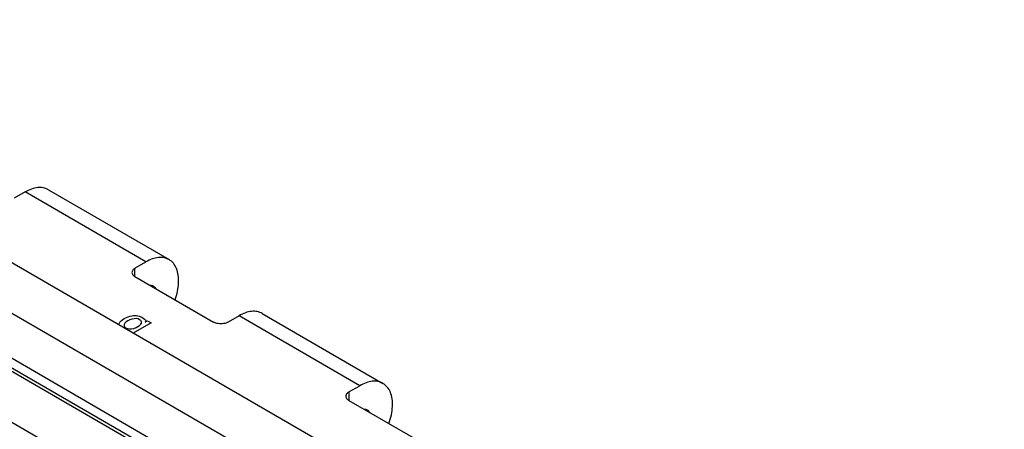
# Model space of a CAD drawing. Units: millimetres. Extents: x 0 to 297, y -700 to -490.
# Drawn here: x 262 to 280, y -529 to -521 of the extents above; entities that cross this region are included whole.
import ezdxf

# ---------------------------------------------------------------- set-up
doc = ezdxf.new("R2010")
doc.units = ezdxf.units.MM

msp = doc.modelspace()

# ---------------------------------------------------------------- linework, layer by layer
at = {"color": 2, "linetype": 'Continuous'}
for p, q in [((282.36, -537.546), (253.881, -521.064)), ((279.562, -536.848), (255.088, -522.683)), ((255.182, -523.553), (278.407, -536.995)), ((255.22, -523.749), (278.369, -537.147)), ((255.259, -523.834), (278.389, -537.221)), ((262.206, -524.162), (264.407, -525.436)), ((261.783, -524.204), (261.584, -524.319)), ((263.984, -525.478), (261.783, -524.204)), ((277.78, -537.804), (255.883, -525.131)), ((263.785, -525.593), (263.984, -525.478)), ((263.785, -525.746), (263.785, -525.593)), ((263.785, -525.746), (265.217, -526.575)), ((263.586, -526.511), (263.641, -526.486)), ((263.641, -526.486), (263.698, -526.466)), ((263.698, -526.466), (263.758, -526.455)), ((263.758, -526.455), (263.813, -526.453)), ((263.813, -526.453), (263.861, -526.465)), ((263.861, -526.465), (263.911, -526.483)), ((263.911, -526.483), (263.936, -526.505)), ((263.936, -526.505), (263.959, -526.522)), ((265.681, -526.46), (265.482, -526.575)), ((267.882, -527.734), (265.681, -526.46)), ((266.104, -526.418), (268.305, -527.692)), ((263.491, -526.626), (263.493, -526.612)), ((263.493, -526.612), (263.506, -526.577)), ((263.506, -526.577), (263.54, -526.544)), ((263.54, -526.544), (263.586, -526.511)), ((263.587, -526.617), (263.585, -526.638)), ((263.585, -526.638), (263.595, -526.659)), ((263.602, -526.595), (263.587, -526.617)), ((263.595, -526.659), (263.614, -526.678)), ((263.626, -526.571), (263.602, -526.595)), ((263.614, -526.678), (263.649, -526.691)), ((263.655, -526.551), (263.626, -526.571)), ((263.691, -526.534), (263.655, -526.551)), ((263.729, -526.522), (263.691, -526.534)), ((263.767, -526.513), (263.729, -526.522)), ((264.077, -526.591), (263.754, -526.778)), ((263.763, -526.689), (263.804, -526.675)), ((263.804, -526.512), (263.767, -526.513)), ((263.84, -526.518), (263.804, -526.512)), ((263.804, -526.675), (263.87, -526.637)), ((263.869, -526.531), (263.84, -526.518)), ((263.894, -526.549), (263.869, -526.531)), ((263.87, -526.637), (263.89, -526.615)), ((263.89, -526.615), (263.905, -526.593)), ((263.904, -526.57), (263.894, -526.549)), ((263.905, -526.593), (263.904, -526.57)), ((263.959, -526.522), (263.975, -526.536)), ((263.971, -526.578), (264.013, -526.554)), ((263.982, -526.562), (263.971, -526.578)), ((263.975, -526.536), (263.98, -526.55)), ((263.98, -526.55), (263.982, -526.562)), ((264.013, -526.554), (264.077, -526.591)), ((263.649, -526.691), (263.683, -526.695)), ((263.694, -526.732), (263.676, -526.733)), ((263.683, -526.695), (263.722, -526.695)), ((263.684, -526.738), (263.694, -526.732)), ((263.722, -526.695), (263.763, -526.689)), ((267.683, -527.849), (267.882, -527.734)), ((267.683, -527.849), (267.683, -528.002)), ((267.683, -528.002), (269.115, -528.831))]:
    msp.add_line(p, q, dxfattribs=at)
for points, knots in [([(262.206, -524.162), (262.176, -524.149), (262.115, -524.121), (262.007, -524.12), (261.894, -524.147), (261.821, -524.184), (261.783, -524.204)], [0, 0, 0, 0, 0.0965237, 0.19993, 0.3149711, 0.443629, 0.443629, 0.443629, 0.443629]), ([(264.407, -525.436), (264.377, -525.422), (264.316, -525.395), (264.208, -525.394), (264.094, -525.42), (264.022, -525.458), (263.984, -525.478)], [0, 0, 0, 0, 0.0965237, 0.19993, 0.3149711, 0.443629, 0.443629, 0.443629, 0.443629]), ([(263.785, -525.593), (263.777, -525.598), (263.762, -525.608), (263.744, -525.627), (263.732, -525.648), (263.731, -525.663), (263.73, -525.67)], [0, 0, 0, 0, 0.02853351, 0.05407215, 0.07705647, 0.09853207, 0.09853207, 0.09853207, 0.09853207]), ([(264.516, -526.169), (264.532, -526.117), (264.564, -526.015), (264.583, -525.862), (264.579, -525.722), (264.547, -525.6), (264.492, -525.499), (264.434, -525.456), (264.407, -525.436)], [0, 0, 0, 0, 0.1657774, 0.3199221, 0.4595595, 0.5837744, 0.6944658, 0.7970074, 0.7970074, 0.7970074, 0.7970074]), ([(263.73, -525.67), (263.731, -525.677), (263.732, -525.692), (263.744, -525.713), (263.762, -525.732), (263.777, -525.741), (263.785, -525.746)], [0, 0, 0, 0, 0.0214756, 0.04445992, 0.06999856, 0.09853207, 0.09853207, 0.09853207, 0.09853207]), ([(264.125, -525.923), (264.116, -525.918), (264.098, -525.91), (264.077, -525.91), (264.067, -525.91)], [0, 0, 0, 0, 0.02919868, 0.06014196, 0.06014196, 0.06014196, 0.06014196]), ([(264.165, -525.966), (264.16, -525.957), (264.15, -525.94), (264.133, -525.928), (264.125, -525.923)], [0, 0, 0, 0, 0.03094328, 0.06014196, 0.06014196, 0.06014196, 0.06014196]), ([(266.104, -526.418), (266.074, -526.405), (266.013, -526.377), (265.905, -526.376), (265.792, -526.403), (265.719, -526.44), (265.681, -526.46)], [0, 0, 0, 0, 0.0965237, 0.19993, 0.3149711, 0.443629, 0.443629, 0.443629, 0.443629]), ([(265.482, -526.575), (265.469, -526.581), (265.443, -526.595), (265.397, -526.604), (265.35, -526.608), (265.302, -526.604), (265.256, -526.595), (265.23, -526.581), (265.217, -526.575)], [0, 0, 0, 0, 0.0424898, 0.0889926, 0.1376619, 0.1863311, 0.2328339, 0.2753237, 0.2753237, 0.2753237, 0.2753237]), ([(268.305, -527.692), (268.275, -527.678), (268.213, -527.651), (268.106, -527.65), (267.992, -527.676), (267.92, -527.714), (267.882, -527.734)], [0, 0, 0, 0, 0.0965237, 0.19993, 0.3149711, 0.443629, 0.443629, 0.443629, 0.443629]), ([(268.414, -528.425), (268.43, -528.373), (268.462, -528.271), (268.481, -528.118), (268.477, -527.978), (268.445, -527.856), (268.39, -527.755), (268.332, -527.712), (268.305, -527.692)], [0, 0, 0, 0, 0.1657774, 0.3199221, 0.4595595, 0.5837744, 0.6944658, 0.7970074, 0.7970074, 0.7970074, 0.7970074]), ([(267.683, -527.849), (267.675, -527.854), (267.66, -527.864), (267.642, -527.883), (267.63, -527.904), (267.629, -527.919), (267.628, -527.926)], [0, 0, 0, 0, 0.02853351, 0.05407215, 0.07705647, 0.09853207, 0.09853207, 0.09853207, 0.09853207]), ([(267.628, -527.926), (267.629, -527.933), (267.63, -527.948), (267.642, -527.969), (267.66, -527.988), (267.675, -527.997), (267.683, -528.002)], [0, 0, 0, 0, 0.0214756, 0.04445992, 0.06999856, 0.09853207, 0.09853207, 0.09853207, 0.09853207]), ([(268.023, -528.179), (268.014, -528.174), (267.995, -528.166), (267.975, -528.166), (267.965, -528.166)], [0, 0, 0, 0, 0.02919868, 0.06014196, 0.06014196, 0.06014196, 0.06014196]), ([(268.063, -528.222), (268.058, -528.213), (268.047, -528.196), (268.031, -528.184), (268.023, -528.179)], [0, 0, 0, 0, 0.03094328, 0.06014196, 0.06014196, 0.06014196, 0.06014196])]:
    msp.add_open_spline(points, degree=3, knots=knots, dxfattribs=at)

doc.saveas('drawing.dxf')
